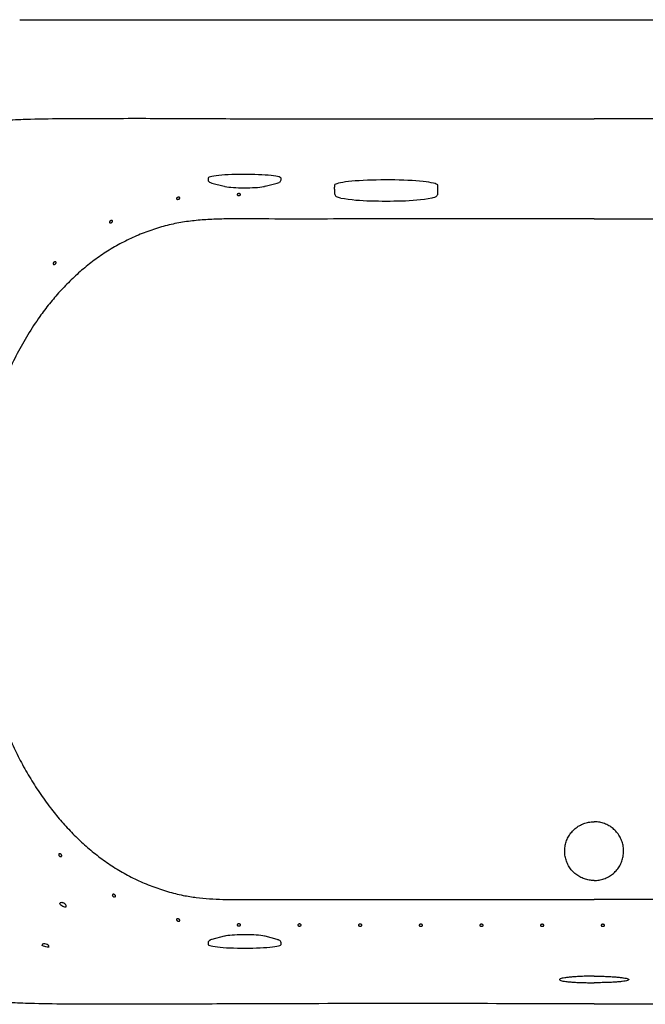
# Model space of a CAD drawing. Units: inches. Extents: x 7 to 204, y 25 to 152.
# Drawn here: x 39 to 61, y 106 to 139 of the extents above; entities that cross this region are included whole.
import ezdxf

# ---------------------------------------------------------------- set-up
doc = ezdxf.new("R2010")
doc.units = ezdxf.units.IN
doc.header["$LTSCALE"] = 2
doc.header["$MEASUREMENT"] = 0
doc.layers.add('WATERWORKS FIXTURE', color=7, linetype='Continuous')

# ---------------------------------------------------------------- blocks, each defined once
blk = doc.blocks.new('CLAW5L TOP')
at = {"layer": 'WATERWORKS FIXTURE'}
for p, q in [((-19.573, 18.465), (19.573, 18.465)), ((-13.154, 13.061), (-13.154, 13.005)), ((-13.021, 12.894), (-12.609, 12.786)), ((-11.21, 12.786), (-10.798, 12.894)), ((-10.665, 13.005), (-10.665, 13.061)), ((-8.845, 12.82), (-8.845, 12.759)), ((-5.328, 12.535), (-5.328, 12.82)), ((-8.845, 12.684), (-8.845, 12.535)), ((-18.207, -11.669), (-18.215, -11.683)), ((-18.121, -11.638), (-18.125, -11.637)), ((-18.011, -11.702), (-18.013, -11.699)), ((-18.005, -11.803), (-17.996, -11.788)), ((-18.813, -13.088), (-18.817, -13.104)), ((-18.813, -13.088), (-18.817, -13.104)), ((-18.755, -13.042), (-18.756, -13.042)), ((-18.755, -13.042), (-18.756, -13.042)), ((-18.604, -13.086), (-18.604, -13.085)), ((-18.604, -13.086), (-18.604, -13.085)), ((-13.154, -13.005), (-13.154, -13.061)), ((-12.609, -12.786), (-13.021, -12.894)), ((-10.798, -12.894), (-11.21, -12.786)), ((-10.665, -13.061), (-10.665, -13.005)), ((-18.584, -13.17), (-18.58, -13.154)), ((-18.584, -13.17), (-18.58, -13.154))]:
    blk.add_line(p, q, dxfattribs=at)
at = {"layer": 'WATERWORKS FIXTURE', "flags": 128}
for points in [[(-10.665, 13.061), (-10.665, 13.063), (-10.674, 13.077), (-10.697, 13.09), (-10.734, 13.103), (-10.783, 13.116), (-10.846, 13.128), (-10.921, 13.14), (-11.006, 13.15), (-11.103, 13.159), (-11.208, 13.168), (-11.321, 13.175), (-11.441, 13.181), (-11.566, 13.185), (-11.695, 13.188), (-11.826, 13.19), (-11.959, 13.19), (-12.091, 13.189), (-12.221, 13.186), (-12.347, 13.182), (-12.468, 13.177), (-12.583, 13.17), (-12.69, 13.162), (-12.789, 13.153), (-12.878, 13.142), (-12.955, 13.131), (-13.021, 13.119), (-13.074, 13.107), (-13.114, 13.094), (-13.14, 13.08), (-13.153, 13.067), (-13.154, 13.061)], [(-12.592, 12.782), (-12.596, 12.783), (-12.609, 12.786)], [(-12.586, 12.781), (-12.576, 12.778), (-12.515, 12.767), (-12.45, 12.759), (-12.373, 12.751), (-12.291, 12.745), (-12.204, 12.74), (-12.113, 12.737), (-12.018, 12.734), (-11.923, 12.734), (-11.827, 12.734), (-11.733, 12.736), (-11.641, 12.739), (-11.554, 12.743), (-11.471, 12.749), (-11.396, 12.756), (-11.326, 12.764), (-11.264, 12.774), (-11.227, 12.782)], [(-11.21, 12.786), (-11.217, 12.784), (-11.222, 12.783)], [(-10.798, 12.894), (-10.762, 12.906), (-10.736, 12.917)], [(-8.712, 12.889), (-8.766, 12.874), (-8.806, 12.858), (-8.832, 12.842), (-8.845, 12.826), (-8.845, 12.82)], [(-5.328, 12.82), (-5.331, 12.83), (-5.347, 12.846), (-5.377, 12.863), (-5.421, 12.878), (-5.478, 12.894), (-5.548, 12.908), (-5.631, 12.922), (-5.725, 12.935), (-5.83, 12.948), (-5.946, 12.959), (-6.07, 12.969), (-6.203, 12.978), (-6.343, 12.985), (-6.489, 12.992), (-6.639, 12.996), (-6.794, 13), (-6.95, 13.002), (-7.108, 13.002), (-7.266, 13.001), (-7.422, 12.999), (-7.575, 12.995), (-7.725, 12.99), (-7.869, 12.983), (-8.007, 12.975), (-8.138, 12.966), (-8.26, 12.956), (-8.373, 12.944), (-8.475, 12.932), (-8.566, 12.918), (-8.645, 12.904), (-8.712, 12.889)], [(-8.845, 12.537), (-8.845, 12.537), (-8.84, 12.503), (-8.826, 12.477), (-8.808, 12.456), (-8.784, 12.439), (-8.75, 12.422), (-8.693, 12.402), (-8.639, 12.388)], [(-5.515, 12.392), (-5.485, 12.4), (-5.431, 12.418), (-5.384, 12.442), (-5.362, 12.46), (-5.343, 12.482), (-5.331, 12.51), (-5.329, 12.535)], [(-18.098, -11.645), (-18.115, -11.64), (-18.146, -11.635), (-18.171, -11.639), (-18.191, -11.65), (-18.207, -11.669), (-18.207, -11.669)], [(-17.996, -11.788), (-17.997, -11.789), (-18.011, -11.796), (-18.035, -11.794), (-18.068, -11.784), (-18.104, -11.768), (-18.141, -11.747), (-18.172, -11.723), (-18.196, -11.701), (-18.207, -11.682), (-18.207, -11.669)], [(-11.217, -12.784), (-11.23, -12.781), (-11.291, -12.769), (-11.355, -12.76), (-11.431, -12.752), (-11.512, -12.746), (-11.598, -12.741), (-11.689, -12.737), (-11.782, -12.735), (-11.878, -12.734), (-11.974, -12.734), (-12.069, -12.735), (-12.161, -12.738), (-12.249, -12.742), (-12.332, -12.748), (-12.41, -12.754), (-12.48, -12.762), (-12.544, -12.772), (-12.588, -12.781)], [(-18.58, -13.154), (-18.587, -13.159), (-18.608, -13.161), (-18.64, -13.157), (-18.678, -13.149), (-18.719, -13.138), (-18.757, -13.125), (-18.787, -13.111), (-18.807, -13.099), (-18.813, -13.089), (-18.813, -13.088)], [(-18.58, -13.154), (-18.587, -13.159), (-18.608, -13.161), (-18.64, -13.157), (-18.678, -13.149), (-18.719, -13.138), (-18.757, -13.125), (-18.787, -13.111), (-18.807, -13.099), (-18.813, -13.089), (-18.813, -13.088)], [(-13.154, -13.061), (-13.148, -13.074), (-13.129, -13.087), (-13.095, -13.1), (-13.049, -13.113), (-12.989, -13.125), (-12.917, -13.137), (-12.834, -13.148), (-12.74, -13.157), (-12.637, -13.166), (-12.526, -13.173), (-12.407, -13.179), (-12.283, -13.184), (-12.155, -13.188), (-12.024, -13.19), (-11.892, -13.19), (-11.76, -13.189), (-11.629, -13.187), (-11.502, -13.183), (-11.379, -13.178), (-11.263, -13.171), (-11.153, -13.164), (-11.053, -13.155), (-10.962, -13.145), (-10.881, -13.134), (-10.813, -13.122), (-10.756, -13.11), (-10.713, -13.097), (-10.684, -13.083), (-10.668, -13.07), (-10.665, -13.061)], [(-13.021, -12.894), (-13.036, -12.899), (-13.071, -12.911)], [(-12.609, -12.786), (-12.595, -12.782), (-12.594, -12.782)], [(-10.75, -12.91), (-10.773, -12.902), (-10.798, -12.894)]]:
    blk.add_lwpolyline(points, dxfattribs=at)
at = {"layer": 'WATERWORKS FIXTURE'}
for centre, radius, start, end in [((-13.054, 13.009), 0.0987, 181.2799, 258.7702), ((-12.924, 13.274), 0.392, 248.7537, 255.7241), ((-10.752, 13.003), 0.0854, 288.9141, 1.9221), ((-7.542, 18.518), 6.228, 259.9514, 269.3405), ((-7.087, 27.739), 15.457, 268.0459, 271.954), ((-6.625, 18.38), 6.09, 270.6151, 280.3982), ((-18.165, -11.839), 0.206, 41.9609, 78.9261), ((-18.055, -11.754), 0.0682, 329.4661, 53.3669), ((-18.755, -13.101), 0.0577, 89.0402, 167.9887), ((-18.755, -13.101), 0.0577, 89.0389, 167.9908), ((-18.732, -13.247), 0.206, 51.4757, 96.7962), ((-18.732, -13.247), 0.206, 51.4757, 96.7962), ((-18.636, -13.135), 0.0586, 340.6201, 58.6547), ((-18.636, -13.135), 0.0586, 340.6205, 58.6547), ((-13.058, -13.007), 0.0944, 103.3865, 178.8252), ((-13.052, -12.967), 0.0593, 109.2273, 150.8062), ((-10.768, -13.011), 0.101, 3.0839, 74.6586)]:
    blk.add_arc(centre, radius, start, end, dxfattribs=at)
for points, knots in [([(-32.567, 0), (-32.564, 0.273), (-32.559, 0.819), (-32.518, 1.637), (-32.449, 2.454), (-32.347, 3.267), (-32.212, 4.075), (-32.042, 4.872), (-31.835, 5.659), (-31.587, 6.432), (-31.299, 7.192), (-30.968, 7.933), (-30.606, 8.628), (-30.215, 9.277), (-29.8, 9.881), (-29.349, 10.46), (-28.864, 11.011), (-28.349, 11.531), (-27.787, 12.029), (-27.18, 12.502), (-26.527, 12.946), (-25.84, 13.353), (-25.119, 13.72), (-24.369, 14.047), (-23.632, 14.317), (-22.913, 14.539), (-22.215, 14.718), (-21.508, 14.863), (-20.795, 14.972), (-20.078, 15.046), (-18.792, 15.097), (-16.939, 15.101), (-14.52, 15.104), (-12.1, 15.087), (-7.26, 15.077), (-3.227, 15.082), (0, 15.086)], [0, 0, 0, 0, 0.019543, 0.039119, 0.058704, 0.07828, 0.097835, 0.117363, 0.136717, 0.156117, 0.175524, 0.194907, 0.214246, 0.231681, 0.249181, 0.266712, 0.28424, 0.301733, 0.319164, 0.338, 0.356857, 0.375696, 0.395219, 0.414761, 0.434287, 0.451462, 0.468682, 0.485922, 0.503156, 0.520365, 0.537532, 0.595337, 0.653146, 0.710957, 0.768767, 1, 1, 1, 1]), ([(-32.567, 0), (-32.564, 0.273), (-32.559, 0.819), (-32.518, 1.637), (-32.449, 2.454), (-32.347, 3.267), (-32.212, 4.075), (-32.042, 4.872), (-31.835, 5.659), (-31.587, 6.432), (-31.299, 7.192), (-30.968, 7.933), (-30.606, 8.628), (-30.215, 9.277), (-29.8, 9.881), (-29.349, 10.46), (-28.864, 11.011), (-28.349, 11.531), (-27.787, 12.029), (-27.18, 12.502), (-26.527, 12.946), (-25.84, 13.353), (-25.119, 13.72), (-24.369, 14.047), (-23.632, 14.317), (-22.913, 14.539), (-22.215, 14.718), (-21.508, 14.863), (-20.795, 14.972), (-20.078, 15.046), (-18.792, 15.097), (-16.939, 15.101), (-14.52, 15.104), (-12.1, 15.087), (-7.26, 15.077), (-3.227, 15.082), (0, 15.086)], [0, 0, 0, 0, 0.019543, 0.039119, 0.058704, 0.07828, 0.097835, 0.117363, 0.136717, 0.156117, 0.175524, 0.194907, 0.214246, 0.231681, 0.249181, 0.266712, 0.28424, 0.301733, 0.319164, 0.338, 0.356857, 0.375696, 0.395219, 0.414761, 0.434287, 0.451462, 0.468682, 0.485922, 0.503156, 0.520365, 0.537532, 0.595337, 0.653146, 0.710957, 0.768767, 1, 1, 1, 1]), ([(32.567, 0), (32.564, 0.273), (32.559, 0.819), (32.518, 1.637), (32.449, 2.454), (32.347, 3.267), (32.212, 4.075), (32.042, 4.872), (31.835, 5.659), (31.587, 6.432), (31.299, 7.192), (30.968, 7.933), (30.606, 8.628), (30.215, 9.277), (29.8, 9.881), (29.349, 10.46), (28.864, 11.011), (28.349, 11.531), (27.787, 12.029), (27.18, 12.502), (26.527, 12.946), (25.84, 13.353), (25.119, 13.72), (24.369, 14.047), (23.632, 14.317), (22.913, 14.539), (22.215, 14.718), (21.508, 14.863), (20.795, 14.972), (20.078, 15.046), (18.792, 15.097), (16.939, 15.101), (14.52, 15.104), (12.1, 15.087), (7.26, 15.077), (3.227, 15.082), (0, 15.086)], [0, 0, 0, 0, 0.019543, 0.039119, 0.058704, 0.07828, 0.097835, 0.117363, 0.136717, 0.156117, 0.175524, 0.194907, 0.214246, 0.231681, 0.249181, 0.266712, 0.28424, 0.301733, 0.319164, 0.338, 0.356857, 0.375696, 0.395219, 0.414761, 0.434287, 0.451462, 0.468682, 0.485922, 0.503156, 0.520365, 0.537532, 0.595337, 0.653146, 0.710957, 0.768767, 1, 1, 1, 1]), ([(32.567, 0), (32.564, 0.273), (32.559, 0.819), (32.518, 1.637), (32.449, 2.454), (32.347, 3.267), (32.212, 4.075), (32.042, 4.872), (31.835, 5.659), (31.587, 6.432), (31.299, 7.192), (30.968, 7.933), (30.606, 8.628), (30.215, 9.277), (29.8, 9.881), (29.349, 10.46), (28.864, 11.011), (28.349, 11.531), (27.787, 12.029), (27.18, 12.502), (26.527, 12.946), (25.84, 13.353), (25.119, 13.72), (24.369, 14.047), (23.632, 14.317), (22.913, 14.539), (22.215, 14.718), (21.508, 14.863), (20.795, 14.972), (20.078, 15.046), (18.792, 15.097), (16.939, 15.101), (14.52, 15.104), (12.1, 15.087), (7.26, 15.077), (3.227, 15.082), (0, 15.086)], [0, 0, 0, 0, 0.019543, 0.039119, 0.058704, 0.07828, 0.097835, 0.117363, 0.136717, 0.156117, 0.175524, 0.194907, 0.214246, 0.231681, 0.249181, 0.266712, 0.28424, 0.301733, 0.319164, 0.338, 0.356857, 0.375696, 0.395219, 0.414761, 0.434287, 0.451462, 0.468682, 0.485922, 0.503156, 0.520365, 0.537532, 0.595337, 0.653146, 0.710957, 0.768767, 1, 1, 1, 1]), ([(-8.845, 12.684), (-8.845, 12.685), (-8.845, 12.687), (-8.845, 12.696), (-8.845, 12.708), (-8.845, 12.721), (-8.845, 12.734), (-8.845, 12.745), (-8.845, 12.754), (-8.845, 12.759), (-8.845, 12.759), (-8.845, 12.759)], [0, 0, 0, 0, 0.070761, 0.212897, 0.345596, 0.467328, 0.58169, 0.694262, 0.810323, 0.93393, 1, 1, 1, 1]), ([(-12.106, 12.535), (-12.102, 12.535), (-12.098, 12.535), (-12.09, 12.534), (-12.086, 12.534), (-12.075, 12.531), (-12.068, 12.529), (-12.06, 12.525), (-12.058, 12.523), (-12.054, 12.52), (-12.052, 12.518), (-12.048, 12.513), (-12.047, 12.509), (-12.047, 12.501), (-12.049, 12.497), (-12.054, 12.489), (-12.058, 12.485), (-12.068, 12.478), (-12.075, 12.475), (-12.086, 12.472), (-12.09, 12.471), (-12.098, 12.47), (-12.102, 12.47), (-12.11, 12.47), (-12.114, 12.47), (-12.123, 12.471), (-12.127, 12.472), (-12.138, 12.475), (-12.144, 12.478), (-12.16, 12.488), (-12.165, 12.497), (-12.165, 12.509), (-12.164, 12.513), (-12.16, 12.518), (-12.159, 12.52), (-12.155, 12.523), (-12.152, 12.525), (-12.147, 12.527), (-12.144, 12.529), (-12.138, 12.531), (-12.134, 12.532), (-12.123, 12.534), (-12.115, 12.535), (-12.106, 12.535)], [0, 0, 0, 0, 0.03125, 0.03125, 0.0625, 0.0625, 0.125, 0.125, 0.15625, 0.15625, 0.1875, 0.1875, 0.25, 0.25, 0.3125, 0.3125, 0.375, 0.375, 0.4375, 0.4375, 0.46875, 0.46875, 0.5, 0.5, 0.53125, 0.53125, 0.5625, 0.5625, 0.625, 0.625, 0.75, 0.75, 0.8125, 0.8125, 0.84375, 0.84375, 0.875, 0.875, 0.90625, 0.90625, 0.9375, 0.9375, 1, 1, 1, 1]), ([(-8.843, 12.673), (-8.843, 12.672), (-8.844, 12.67), (-8.844, 12.662), (-8.845, 12.65), (-8.845, 12.639), (-8.845, 12.632), (-8.845, 12.629)], [0, 0, 0, 0, 0.2262305, 0.455735, 0.6782517, 0.8860662, 1, 1, 1, 1]), ([(-8.845, 12.629), (-8.845, 12.625), (-8.845, 12.617), (-8.845, 12.606), (-8.844, 12.598), (-8.844, 12.596), (-8.844, 12.595)], [0, 0, 0, 0, 0.242172, 0.484061, 0.73356, 1, 1, 1, 1]), ([(-14.173, 12.409), (-14.169, 12.409), (-14.165, 12.41), (-14.157, 12.411), (-14.153, 12.411), (-14.145, 12.41), (-14.141, 12.41), (-14.135, 12.408), (-14.132, 12.408), (-14.123, 12.404), (-14.12, 12.401), (-14.115, 12.394), (-14.114, 12.39), (-14.115, 12.382), (-14.116, 12.377), (-14.122, 12.369), (-14.126, 12.364), (-14.134, 12.358), (-14.136, 12.356), (-14.142, 12.352), (-14.146, 12.35), (-14.156, 12.345), (-14.164, 12.343), (-14.177, 12.34), (-14.181, 12.34), (-14.189, 12.339), (-14.193, 12.34), (-14.205, 12.341), (-14.212, 12.343), (-14.22, 12.347), (-14.222, 12.349), (-14.226, 12.352), (-14.228, 12.354), (-14.231, 12.36), (-14.232, 12.364), (-14.232, 12.376), (-14.226, 12.385), (-14.213, 12.394), (-14.21, 12.396), (-14.204, 12.399), (-14.201, 12.401), (-14.193, 12.404), (-14.189, 12.405), (-14.182, 12.407), (-14.177, 12.408), (-14.173, 12.409)], [0, 0, 0, 0, 0.03125, 0.03125, 0.0625, 0.0625, 0.09375, 0.09375, 0.125, 0.125, 0.1875, 0.1875, 0.25, 0.25, 0.3125, 0.3125, 0.375, 0.375, 0.40625, 0.40625, 0.4375, 0.4375, 0.5, 0.5, 0.53125, 0.53125, 0.5625, 0.5625, 0.625, 0.625, 0.65625, 0.65625, 0.6875, 0.6875, 0.75, 0.75, 0.875, 0.875, 0.90625, 0.90625, 0.9375, 0.9375, 0.96875, 0.96875, 1, 1, 1, 1]), ([(0, 11.672), (-1.63, 11.672), (-4.325, 11.671), (-8.085, 11.673), (-10.394, 11.666), (-11.817, 11.673), (-12.354, 11.675), (-12.89, 11.666), (-13.425, 11.636), (-13.955, 11.576), (-14.486, 11.474), (-15.013, 11.323), (-15.533, 11.128), (-16.038, 10.892), (-16.522, 10.619), (-16.982, 10.311), (-17.414, 9.969), (-17.821, 9.599), (-18.204, 9.203), (-18.561, 8.784), (-18.931, 8.295), (-19.302, 7.729), (-19.666, 7.084), (-19.988, 6.415), (-20.27, 5.729), (-20.523, 4.997), (-20.745, 4.219), (-20.93, 3.394), (-21.07, 2.56), (-21.164, 1.719), (-21.218, 0.875), (-21.217, 0.312), (-21.217, 0.031)], [0, 0, 0, 0, 0.169811, 0.280822, 0.391833, 0.410427, 0.429081, 0.447727, 0.466316, 0.484838, 0.503344, 0.522563, 0.541872, 0.561216, 0.580533, 0.599759, 0.618808, 0.637915, 0.657053, 0.676183, 0.695251, 0.720912, 0.746646, 0.772423, 0.798191, 0.823882, 0.853157, 0.882513, 0.911918, 0.941333, 0.970711, 1, 1, 1, 1]), ([(-16.513, 11.553), (-16.516, 11.557), (-16.516, 11.561), (-16.516, 11.568), (-16.515, 11.571), (-16.513, 11.576), (-16.512, 11.578), (-16.509, 11.583), (-16.507, 11.586), (-16.503, 11.591), (-16.5, 11.594), (-16.495, 11.599), (-16.491, 11.602), (-16.485, 11.606), (-16.481, 11.609), (-16.47, 11.615), (-16.462, 11.618), (-16.451, 11.621), (-16.447, 11.621), (-16.44, 11.622), (-16.436, 11.622), (-16.421, 11.621), (-16.413, 11.616), (-16.407, 11.604), (-16.406, 11.599), (-16.407, 11.592), (-16.407, 11.589), (-16.409, 11.584), (-16.41, 11.581), (-16.413, 11.575), (-16.414, 11.572), (-16.419, 11.566), (-16.421, 11.563), (-16.426, 11.558), (-16.429, 11.555), (-16.436, 11.55), (-16.439, 11.548), (-16.451, 11.542), (-16.459, 11.539), (-16.474, 11.536), (-16.481, 11.536), (-16.494, 11.538), (-16.5, 11.54), (-16.508, 11.545), (-16.511, 11.549), (-16.513, 11.553)], [0, 0, 0, 0, 0.0625, 0.0625, 0.09375, 0.09375, 0.125, 0.125, 0.15625, 0.15625, 0.1875, 0.1875, 0.21875, 0.21875, 0.25, 0.25, 0.3125, 0.3125, 0.34375, 0.34375, 0.375, 0.375, 0.5, 0.5, 0.5625, 0.5625, 0.59375, 0.59375, 0.625, 0.625, 0.65625, 0.65625, 0.6875, 0.6875, 0.71875, 0.71875, 0.75, 0.75, 0.8125, 0.8125, 0.875, 0.875, 0.9375, 0.9375, 1, 1, 1, 1]), ([(0, 11.672), (1.63, 11.672), (4.325, 11.671), (8.085, 11.673), (10.394, 11.666), (11.817, 11.673), (12.354, 11.675), (12.89, 11.666), (13.425, 11.636), (13.955, 11.576), (14.486, 11.474), (15.013, 11.323), (15.533, 11.128), (16.038, 10.892), (16.522, 10.619), (16.982, 10.311), (17.414, 9.969), (17.821, 9.599), (18.204, 9.203), (18.561, 8.784), (18.931, 8.295), (19.302, 7.729), (19.666, 7.084), (19.988, 6.415), (20.27, 5.729), (20.523, 4.997), (20.745, 4.219), (20.93, 3.394), (21.07, 2.56), (21.164, 1.719), (21.218, 0.875), (21.217, 0.312), (21.217, 0.031)], [0, 0, 0, 0, 0.169811, 0.280822, 0.391833, 0.410427, 0.429081, 0.447727, 0.466316, 0.484838, 0.503344, 0.522563, 0.541872, 0.561216, 0.580533, 0.599759, 0.618808, 0.637915, 0.657053, 0.676183, 0.695251, 0.720912, 0.746646, 0.772423, 0.798191, 0.823882, 0.853157, 0.882513, 0.911918, 0.941333, 0.970711, 1, 1, 1, 1]), ([(-18.426, 10.125), (-18.43, 10.128), (-18.432, 10.132), (-18.434, 10.139), (-18.435, 10.141), (-18.435, 10.146), (-18.435, 10.149), (-18.433, 10.158), (-18.431, 10.164), (-18.425, 10.174), (-18.422, 10.177), (-18.417, 10.184), (-18.414, 10.187), (-18.408, 10.193), (-18.405, 10.196), (-18.398, 10.201), (-18.395, 10.203), (-18.385, 10.209), (-18.378, 10.212), (-18.359, 10.216), (-18.349, 10.214), (-18.339, 10.205), (-18.336, 10.201), (-18.334, 10.194), (-18.333, 10.191), (-18.333, 10.186), (-18.333, 10.183), (-18.334, 10.174), (-18.336, 10.167), (-18.341, 10.156), (-18.343, 10.153), (-18.348, 10.146), (-18.351, 10.143), (-18.36, 10.134), (-18.367, 10.129), (-18.381, 10.122), (-18.388, 10.12), (-18.401, 10.118), (-18.407, 10.118), (-18.418, 10.12), (-18.422, 10.122), (-18.426, 10.125)], [0, 0, 0, 0, 0.0625, 0.0625, 0.09375, 0.09375, 0.125, 0.125, 0.1875, 0.1875, 0.21875, 0.21875, 0.25, 0.25, 0.28125, 0.28125, 0.3125, 0.3125, 0.375, 0.375, 0.5, 0.5, 0.5625, 0.5625, 0.59375, 0.59375, 0.625, 0.625, 0.6875, 0.6875, 0.71875, 0.71875, 0.75, 0.75, 0.8125, 0.8125, 0.875, 0.875, 0.9375, 0.9375, 1, 1, 1, 1]), ([(-21.217, 0.031), (-21.208, -0.256), (-21.19, -0.83), (-21.106, -1.69), (-20.98, -2.545), (-20.807, -3.392), (-20.589, -4.226), (-20.347, -4.975), (-20.093, -5.639), (-19.839, -6.224), (-19.556, -6.795), (-19.245, -7.351), (-18.904, -7.889), (-18.55, -8.382), (-18.184, -8.833), (-17.812, -9.241), (-17.416, -9.626), (-16.996, -9.984), (-16.551, -10.313), (-16.08, -10.607), (-15.585, -10.866), (-15.07, -11.085), (-14.541, -11.263), (-14.034, -11.389), (-13.555, -11.467), (-13.107, -11.509), (-12.657, -11.53), (-11.749, -11.536), (-9.803, -11.53), (-6.767, -11.534), (-3.306, -11.533), (-1.034, -11.533), (0, -11.533)], [0, 0, 0, 0, 0.030159, 0.06041, 0.090701, 0.120984, 0.151216, 0.181363, 0.203624, 0.225951, 0.248299, 0.270633, 0.292926, 0.315164, 0.334461, 0.35382, 0.373185, 0.392518, 0.411795, 0.431268, 0.450835, 0.470429, 0.489987, 0.509452, 0.525191, 0.540955, 0.556741, 0.572509, 0.636284, 0.761297, 0.891391, 1, 1, 1, 1]), ([(21.217, 0.031), (21.208, -0.256), (21.19, -0.83), (21.106, -1.69), (20.98, -2.545), (20.807, -3.392), (20.589, -4.226), (20.347, -4.975), (20.093, -5.639), (19.839, -6.224), (19.556, -6.795), (19.245, -7.351), (18.904, -7.889), (18.55, -8.382), (18.184, -8.833), (17.812, -9.241), (17.416, -9.626), (16.996, -9.984), (16.551, -10.313), (16.08, -10.607), (15.585, -10.866), (15.07, -11.085), (14.541, -11.263), (14.034, -11.389), (13.555, -11.467), (13.107, -11.509), (12.657, -11.53), (11.749, -11.536), (9.803, -11.53), (6.767, -11.534), (3.306, -11.533), (1.034, -11.533), (0, -11.533)], [0, 0, 0, 0, 0.030159, 0.06041, 0.090701, 0.120984, 0.151216, 0.181363, 0.203624, 0.225951, 0.248299, 0.270633, 0.292926, 0.315164, 0.334461, 0.35382, 0.373185, 0.392518, 0.411795, 0.431268, 0.450835, 0.470429, 0.489987, 0.509452, 0.525191, 0.540955, 0.556741, 0.572509, 0.636284, 0.761297, 0.891391, 1, 1, 1, 1]), ([(0, -15.086), (-3.227, -15.082), (-7.261, -15.077), (-12.103, -15.087), (-14.526, -15.105), (-16.949, -15.103), (-18.805, -15.097), (-20.094, -15.045), (-20.815, -14.97), (-21.532, -14.859), (-22.242, -14.712), (-22.944, -14.53), (-23.656, -14.309), (-24.377, -14.043), (-25.102, -13.728), (-25.755, -13.397), (-26.337, -13.061), (-26.853, -12.728), (-27.352, -12.371), (-27.862, -11.965), (-28.377, -11.504), (-28.891, -10.983), (-29.373, -10.431), (-29.821, -9.852), (-30.233, -9.248), (-30.623, -8.598), (-30.983, -7.902), (-31.312, -7.159), (-31.599, -6.399), (-31.844, -5.625), (-32.05, -4.839), (-32.218, -4.045), (-32.351, -3.243), (-32.45, -2.436), (-32.518, -1.625), (-32.559, -0.813), (-32.564, -0.271), (-32.567, 0)], [0, 0, 0, 0, 0.231231, 0.289114, 0.346999, 0.404881, 0.462758, 0.48002, 0.497323, 0.514653, 0.531988, 0.549303, 0.566572, 0.585444, 0.604331, 0.6232, 0.637843, 0.652503, 0.667162, 0.681803, 0.699208, 0.716676, 0.734178, 0.751684, 0.769158, 0.786569, 0.805917, 0.825309, 0.844725, 0.864134, 0.883497, 0.902883, 0.922294, 0.941727, 0.961168, 0.9806, 1, 1, 1, 1]), ([(0, -15.086), (-3.227, -15.082), (-7.261, -15.077), (-12.103, -15.087), (-14.526, -15.105), (-16.949, -15.103), (-18.805, -15.097), (-20.094, -15.045), (-20.815, -14.97), (-21.532, -14.859), (-22.242, -14.712), (-22.944, -14.53), (-23.656, -14.309), (-24.377, -14.043), (-25.102, -13.728), (-25.755, -13.397), (-26.337, -13.061), (-26.853, -12.728), (-27.352, -12.371), (-27.862, -11.965), (-28.377, -11.504), (-28.891, -10.983), (-29.373, -10.431), (-29.821, -9.852), (-30.233, -9.248), (-30.623, -8.598), (-30.983, -7.902), (-31.312, -7.159), (-31.599, -6.399), (-31.844, -5.625), (-32.05, -4.839), (-32.218, -4.045), (-32.351, -3.243), (-32.45, -2.436), (-32.518, -1.625), (-32.559, -0.813), (-32.564, -0.271), (-32.567, 0)], [0, 0, 0, 0, 0.231231, 0.289114, 0.346999, 0.404881, 0.462758, 0.48002, 0.497323, 0.514653, 0.531988, 0.549303, 0.566572, 0.585444, 0.604331, 0.6232, 0.637843, 0.652503, 0.667162, 0.681803, 0.699208, 0.716676, 0.734178, 0.751684, 0.769158, 0.786569, 0.805917, 0.825309, 0.844725, 0.864134, 0.883497, 0.902883, 0.922294, 0.941727, 0.961168, 0.9806, 1, 1, 1, 1]), ([(0, -15.086), (3.227, -15.082), (7.261, -15.077), (12.103, -15.087), (14.526, -15.105), (16.949, -15.103), (18.805, -15.097), (20.094, -15.045), (20.815, -14.97), (21.532, -14.859), (22.242, -14.712), (22.944, -14.53), (23.656, -14.309), (24.377, -14.043), (25.102, -13.728), (25.755, -13.397), (26.337, -13.061), (26.853, -12.728), (27.352, -12.371), (27.862, -11.965), (28.377, -11.504), (28.891, -10.983), (29.373, -10.431), (29.821, -9.852), (30.233, -9.248), (30.623, -8.598), (30.983, -7.902), (31.312, -7.159), (31.599, -6.399), (31.844, -5.625), (32.05, -4.839), (32.218, -4.045), (32.351, -3.243), (32.45, -2.436), (32.518, -1.625), (32.559, -0.813), (32.564, -0.271), (32.567, 0)], [0, 0, 0, 0, 0.231231, 0.289114, 0.346999, 0.404881, 0.462758, 0.48002, 0.497323, 0.514653, 0.531988, 0.549303, 0.566572, 0.585444, 0.604331, 0.6232, 0.637843, 0.652503, 0.667162, 0.681803, 0.699208, 0.716676, 0.734178, 0.751684, 0.769158, 0.786569, 0.805917, 0.825309, 0.844725, 0.864134, 0.883497, 0.902883, 0.922294, 0.941727, 0.961168, 0.9806, 1, 1, 1, 1]), ([(0, -15.086), (3.227, -15.082), (7.261, -15.077), (12.103, -15.087), (14.526, -15.105), (16.949, -15.103), (18.805, -15.097), (20.094, -15.045), (20.815, -14.97), (21.532, -14.859), (22.242, -14.712), (22.944, -14.53), (23.656, -14.309), (24.377, -14.043), (25.102, -13.728), (25.755, -13.397), (26.337, -13.061), (26.853, -12.728), (27.352, -12.371), (27.862, -11.965), (28.377, -11.504), (28.891, -10.983), (29.373, -10.431), (29.821, -9.852), (30.233, -9.248), (30.623, -8.598), (30.983, -7.902), (31.312, -7.159), (31.599, -6.399), (31.844, -5.625), (32.05, -4.839), (32.218, -4.045), (32.351, -3.243), (32.45, -2.436), (32.518, -1.625), (32.559, -0.813), (32.564, -0.271), (32.567, 0)], [0, 0, 0, 0, 0.231231, 0.289114, 0.346999, 0.404881, 0.462758, 0.48002, 0.497323, 0.514653, 0.531988, 0.549303, 0.566572, 0.585444, 0.604331, 0.6232, 0.637843, 0.652503, 0.667162, 0.681803, 0.699208, 0.716676, 0.734178, 0.751684, 0.769158, 0.786569, 0.805917, 0.825309, 0.844725, 0.864134, 0.883497, 0.902883, 0.922294, 0.941727, 0.961168, 0.9806, 1, 1, 1, 1]), ([(0, -10.886), (-0.056, -10.883), (-0.169, -10.877), (-0.334, -10.833), (-0.489, -10.764), (-0.63, -10.67), (-0.753, -10.552), (-0.855, -10.417), (-0.933, -10.265), (-0.984, -10.103), (-1.007, -9.935), (-1.002, -9.765), (-0.968, -9.599), (-0.907, -9.44), (-0.82, -9.294), (-0.709, -9.165), (-0.579, -9.056), (-0.432, -8.97), (-0.273, -8.911), (-0.127, -8.882), (-0.035, -8.879), (0, -8.878)], [0, 0, 0, 0, 0.053693, 0.107385, 0.161078, 0.21477, 0.268463, 0.322155, 0.375848, 0.429541, 0.483233, 0.536925, 0.590618, 0.644311, 0.698003, 0.751696, 0.805388, 0.859081, 0.912773, 0.966466, 1, 1, 1, 1]), ([(0, -10.886), (0.056, -10.883), (0.169, -10.877), (0.334, -10.833), (0.489, -10.764), (0.63, -10.67), (0.753, -10.552), (0.855, -10.417), (0.933, -10.265), (0.984, -10.103), (1.007, -9.935), (1.002, -9.765), (0.968, -9.599), (0.907, -9.44), (0.82, -9.294), (0.709, -9.165), (0.579, -9.056), (0.432, -8.97), (0.273, -8.911), (0.127, -8.882), (0.035, -8.879), (0, -8.878)], [0, 0, 0, 0, 0.053693, 0.107385, 0.161078, 0.21477, 0.268463, 0.322155, 0.375848, 0.429541, 0.483233, 0.536925, 0.590618, 0.644311, 0.698003, 0.751696, 0.805388, 0.859081, 0.912773, 0.966466, 1, 1, 1, 1]), ([(-18.236, -9.978), (-18.232, -9.975), (-18.227, -9.972), (-18.22, -9.97), (-18.217, -9.97), (-18.211, -9.969), (-18.208, -9.969), (-18.201, -9.97), (-18.198, -9.97), (-18.191, -9.972), (-18.187, -9.973), (-18.18, -9.977), (-18.177, -9.979), (-18.17, -9.983), (-18.167, -9.986), (-18.157, -9.995), (-18.152, -10.002), (-18.145, -10.016), (-18.143, -10.023), (-18.142, -10.037), (-18.142, -10.043), (-18.145, -10.053), (-18.148, -10.058), (-18.155, -10.065), (-18.159, -10.067), (-18.169, -10.07), (-18.175, -10.07), (-18.187, -10.068), (-18.194, -10.066), (-18.204, -10.06), (-18.207, -10.058), (-18.214, -10.053), (-18.217, -10.05), (-18.226, -10.041), (-18.232, -10.034), (-18.24, -10.021), (-18.242, -10.014), (-18.244, -10.004), (-18.244, -10.001), (-18.244, -9.996), (-18.244, -9.993), (-18.242, -9.986), (-18.239, -9.981), (-18.236, -9.978)], [0, 0, 0, 0, 0.0625, 0.0625, 0.09375, 0.09375, 0.125, 0.125, 0.15625, 0.15625, 0.1875, 0.1875, 0.21875, 0.21875, 0.25, 0.25, 0.3125, 0.3125, 0.375, 0.375, 0.4375, 0.4375, 0.5, 0.5, 0.5625, 0.5625, 0.625, 0.625, 0.6875, 0.6875, 0.71875, 0.71875, 0.75, 0.75, 0.8125, 0.8125, 0.875, 0.875, 0.90625, 0.90625, 0.9375, 0.9375, 1, 1, 1, 1]), ([(-16.414, -11.371), (-16.412, -11.367), (-16.409, -11.363), (-16.403, -11.359), (-16.4, -11.357), (-16.395, -11.355), (-16.392, -11.354), (-16.386, -11.353), (-16.382, -11.353), (-16.375, -11.353), (-16.372, -11.353), (-16.364, -11.354), (-16.36, -11.355), (-16.352, -11.358), (-16.348, -11.36), (-16.341, -11.364), (-16.337, -11.367), (-16.331, -11.372), (-16.328, -11.375), (-16.32, -11.384), (-16.316, -11.39), (-16.31, -11.402), (-16.309, -11.408), (-16.308, -11.419), (-16.309, -11.424), (-16.312, -11.431), (-16.313, -11.433), (-16.316, -11.437), (-16.317, -11.439), (-16.321, -11.441), (-16.324, -11.443), (-16.329, -11.444), (-16.332, -11.445), (-16.341, -11.446), (-16.348, -11.446), (-16.359, -11.443), (-16.363, -11.442), (-16.371, -11.438), (-16.375, -11.437), (-16.386, -11.43), (-16.393, -11.425), (-16.404, -11.414), (-16.408, -11.408), (-16.413, -11.4), (-16.414, -11.397), (-16.416, -11.391), (-16.416, -11.389), (-16.417, -11.381), (-16.416, -11.376), (-16.414, -11.371)], [0, 0, 0, 0, 0.0625, 0.0625, 0.09375, 0.09375, 0.125, 0.125, 0.15625, 0.15625, 0.1875, 0.1875, 0.21875, 0.21875, 0.25, 0.25, 0.28125, 0.28125, 0.3125, 0.3125, 0.375, 0.375, 0.4375, 0.4375, 0.5, 0.5, 0.53125, 0.53125, 0.5625, 0.5625, 0.59375, 0.59375, 0.625, 0.625, 0.6875, 0.6875, 0.71875, 0.71875, 0.75, 0.75, 0.8125, 0.8125, 0.875, 0.875, 0.90625, 0.90625, 0.9375, 0.9375, 1, 1, 1, 1]), ([(-14.173, -12.265), (-14.177, -12.265), (-14.181, -12.263), (-14.189, -12.261), (-14.193, -12.259), (-14.204, -12.255), (-14.21, -12.251), (-14.221, -12.242), (-14.225, -12.238), (-14.23, -12.229), (-14.232, -12.224), (-14.232, -12.215), (-14.231, -12.21), (-14.226, -12.202), (-14.223, -12.198), (-14.215, -12.193), (-14.212, -12.192), (-14.205, -12.19), (-14.201, -12.189), (-14.19, -12.188), (-14.181, -12.188), (-14.165, -12.192), (-14.157, -12.195), (-14.143, -12.202), (-14.136, -12.206), (-14.126, -12.216), (-14.122, -12.221), (-14.116, -12.231), (-14.115, -12.235), (-14.114, -12.245), (-14.115, -12.249), (-14.119, -12.257), (-14.123, -12.261), (-14.131, -12.264), (-14.134, -12.265), (-14.141, -12.267), (-14.145, -12.267), (-14.156, -12.268), (-14.165, -12.267), (-14.173, -12.265)], [0, 0, 0, 0, 0.03125, 0.03125, 0.0625, 0.0625, 0.125, 0.125, 0.1875, 0.1875, 0.25, 0.25, 0.3125, 0.3125, 0.375, 0.375, 0.40625, 0.40625, 0.4375, 0.4375, 0.5, 0.5, 0.5625, 0.5625, 0.625, 0.625, 0.6875, 0.6875, 0.75, 0.75, 0.8125, 0.8125, 0.875, 0.875, 0.90625, 0.90625, 0.9375, 0.9375, 1, 1, 1, 1]), ([(-12.106, -12.432), (-12.111, -12.432), (-12.115, -12.432), (-12.123, -12.431), (-12.127, -12.43), (-12.138, -12.428), (-12.145, -12.425), (-12.152, -12.42), (-12.155, -12.418), (-12.159, -12.415), (-12.16, -12.413), (-12.164, -12.407), (-12.165, -12.402), (-12.165, -12.394), (-12.164, -12.389), (-12.158, -12.38), (-12.155, -12.376), (-12.144, -12.369), (-12.138, -12.366), (-12.127, -12.362), (-12.123, -12.361), (-12.115, -12.36), (-12.111, -12.36), (-12.102, -12.36), (-12.098, -12.36), (-12.09, -12.361), (-12.086, -12.362), (-12.075, -12.366), (-12.069, -12.369), (-12.053, -12.38), (-12.047, -12.389), (-12.047, -12.403), (-12.048, -12.407), (-12.052, -12.413), (-12.054, -12.415), (-12.058, -12.419), (-12.06, -12.42), (-12.065, -12.424), (-12.068, -12.425), (-12.075, -12.428), (-12.078, -12.429), (-12.089, -12.431), (-12.098, -12.432), (-12.106, -12.432)], [0, 0, 0, 0, 0.03125, 0.03125, 0.0625, 0.0625, 0.125, 0.125, 0.15625, 0.15625, 0.1875, 0.1875, 0.25, 0.25, 0.3125, 0.3125, 0.375, 0.375, 0.4375, 0.4375, 0.46875, 0.46875, 0.5, 0.5, 0.53125, 0.53125, 0.5625, 0.5625, 0.625, 0.625, 0.75, 0.75, 0.8125, 0.8125, 0.84375, 0.84375, 0.875, 0.875, 0.90625, 0.90625, 0.9375, 0.9375, 1, 1, 1, 1]), ([(-10.039, -12.436), (-10.044, -12.436), (-10.048, -12.436), (-10.056, -12.435), (-10.06, -12.434), (-10.071, -12.432), (-10.078, -12.429), (-10.085, -12.425), (-10.088, -12.423), (-10.092, -12.419), (-10.093, -12.417), (-10.097, -12.411), (-10.099, -12.407), (-10.098, -12.398), (-10.097, -12.394), (-10.092, -12.385), (-10.088, -12.381), (-10.077, -12.374), (-10.071, -12.371), (-10.06, -12.367), (-10.056, -12.367), (-10.048, -12.365), (-10.044, -12.365), (-10.031, -12.365), (-10.023, -12.366), (-10.008, -12.371), (-10.002, -12.374), (-9.986, -12.385), (-9.981, -12.394), (-9.98, -12.407), (-9.981, -12.412), (-9.985, -12.418), (-9.987, -12.419), (-9.991, -12.423), (-9.993, -12.425), (-9.999, -12.428), (-10.001, -12.429), (-10.008, -12.432), (-10.011, -12.433), (-10.023, -12.435), (-10.031, -12.436), (-10.039, -12.436)], [0, 0, 0, 0, 0.03125, 0.03125, 0.0625, 0.0625, 0.125, 0.125, 0.15625, 0.15625, 0.1875, 0.1875, 0.25, 0.25, 0.3125, 0.3125, 0.375, 0.375, 0.4375, 0.4375, 0.46875, 0.46875, 0.5, 0.5, 0.5625, 0.5625, 0.625, 0.625, 0.75, 0.75, 0.8125, 0.8125, 0.84375, 0.84375, 0.875, 0.875, 0.90625, 0.90625, 0.9375, 0.9375, 1, 1, 1, 1]), ([(-7.972, -12.439), (-7.977, -12.439), (-7.981, -12.439), (-7.989, -12.438), (-7.993, -12.438), (-8.004, -12.435), (-8.011, -12.433), (-8.018, -12.428), (-8.021, -12.426), (-8.025, -12.423), (-8.026, -12.421), (-8.03, -12.415), (-8.032, -12.411), (-8.031, -12.402), (-8.03, -12.398), (-8.025, -12.389), (-8.021, -12.385), (-8.01, -12.378), (-8.004, -12.375), (-7.993, -12.372), (-7.989, -12.371), (-7.981, -12.37), (-7.977, -12.369), (-7.964, -12.369), (-7.956, -12.371), (-7.941, -12.375), (-7.935, -12.378), (-7.919, -12.389), (-7.914, -12.398), (-7.913, -12.411), (-7.915, -12.415), (-7.918, -12.421), (-7.92, -12.423), (-7.924, -12.426), (-7.926, -12.428), (-7.932, -12.431), (-7.935, -12.433), (-7.941, -12.435), (-7.945, -12.436), (-7.956, -12.439), (-7.964, -12.439), (-7.972, -12.439)], [0, 0, 0, 0, 0.03125, 0.03125, 0.0625, 0.0625, 0.125, 0.125, 0.15625, 0.15625, 0.1875, 0.1875, 0.25, 0.25, 0.3125, 0.3125, 0.375, 0.375, 0.4375, 0.4375, 0.46875, 0.46875, 0.5, 0.5, 0.5625, 0.5625, 0.625, 0.625, 0.75, 0.75, 0.8125, 0.8125, 0.84375, 0.84375, 0.875, 0.875, 0.90625, 0.90625, 0.9375, 0.9375, 1, 1, 1, 1]), ([(-5.906, -12.442), (-5.91, -12.442), (-5.914, -12.442), (-5.922, -12.441), (-5.926, -12.44), (-5.937, -12.438), (-5.944, -12.435), (-5.952, -12.431), (-5.954, -12.429), (-5.958, -12.425), (-5.959, -12.424), (-5.963, -12.418), (-5.965, -12.414), (-5.964, -12.405), (-5.963, -12.401), (-5.958, -12.392), (-5.954, -12.388), (-5.943, -12.381), (-5.937, -12.378), (-5.926, -12.375), (-5.922, -12.374), (-5.914, -12.373), (-5.91, -12.373), (-5.897, -12.373), (-5.889, -12.374), (-5.874, -12.378), (-5.868, -12.381), (-5.857, -12.388), (-5.853, -12.393), (-5.848, -12.401), (-5.847, -12.405), (-5.846, -12.414), (-5.848, -12.418), (-5.852, -12.424), (-5.853, -12.426), (-5.857, -12.429), (-5.859, -12.431), (-5.865, -12.434), (-5.868, -12.435), (-5.874, -12.437), (-5.878, -12.438), (-5.889, -12.441), (-5.897, -12.442), (-5.906, -12.442)], [0, 0, 0, 0, 0.03125, 0.03125, 0.0625, 0.0625, 0.125, 0.125, 0.15625, 0.15625, 0.1875, 0.1875, 0.25, 0.25, 0.3125, 0.3125, 0.375, 0.375, 0.4375, 0.4375, 0.46875, 0.46875, 0.5, 0.5, 0.5625, 0.5625, 0.625, 0.625, 0.6875, 0.6875, 0.75, 0.75, 0.8125, 0.8125, 0.84375, 0.84375, 0.875, 0.875, 0.90625, 0.90625, 0.9375, 0.9375, 1, 1, 1, 1]), ([(-3.839, -12.443), (-3.843, -12.443), (-3.847, -12.443), (-3.855, -12.442), (-3.859, -12.442), (-3.87, -12.439), (-3.877, -12.437), (-3.885, -12.432), (-3.887, -12.431), (-3.891, -12.427), (-3.893, -12.425), (-3.896, -12.42), (-3.898, -12.416), (-3.898, -12.407), (-3.896, -12.403), (-3.891, -12.394), (-3.887, -12.391), (-3.876, -12.383), (-3.87, -12.38), (-3.859, -12.377), (-3.855, -12.376), (-3.847, -12.375), (-3.843, -12.375), (-3.83, -12.375), (-3.822, -12.376), (-3.807, -12.38), (-3.801, -12.383), (-3.791, -12.391), (-3.786, -12.395), (-3.781, -12.403), (-3.78, -12.407), (-3.779, -12.416), (-3.781, -12.42), (-3.785, -12.425), (-3.786, -12.427), (-3.79, -12.431), (-3.793, -12.432), (-3.798, -12.435), (-3.801, -12.437), (-3.807, -12.439), (-3.811, -12.44), (-3.822, -12.443), (-3.83, -12.443), (-3.839, -12.443)], [0, 0, 0, 0, 0.03125, 0.03125, 0.0625, 0.0625, 0.125, 0.125, 0.15625, 0.15625, 0.1875, 0.1875, 0.25, 0.25, 0.3125, 0.3125, 0.375, 0.375, 0.4375, 0.4375, 0.46875, 0.46875, 0.5, 0.5, 0.5625, 0.5625, 0.625, 0.625, 0.6875, 0.6875, 0.75, 0.75, 0.8125, 0.8125, 0.84375, 0.84375, 0.875, 0.875, 0.90625, 0.90625, 0.9375, 0.9375, 1, 1, 1, 1]), ([(-1.772, -12.444), (-1.776, -12.444), (-1.78, -12.444), (-1.788, -12.443), (-1.792, -12.443), (-1.803, -12.44), (-1.81, -12.438), (-1.818, -12.433), (-1.82, -12.432), (-1.824, -12.428), (-1.826, -12.426), (-1.83, -12.421), (-1.831, -12.417), (-1.831, -12.408), (-1.829, -12.404), (-1.824, -12.396), (-1.82, -12.392), (-1.809, -12.385), (-1.803, -12.382), (-1.792, -12.378), (-1.788, -12.377), (-1.78, -12.376), (-1.776, -12.376), (-1.764, -12.376), (-1.755, -12.377), (-1.74, -12.382), (-1.734, -12.385), (-1.724, -12.392), (-1.72, -12.396), (-1.714, -12.404), (-1.713, -12.408), (-1.713, -12.417), (-1.714, -12.421), (-1.718, -12.426), (-1.719, -12.428), (-1.723, -12.432), (-1.726, -12.433), (-1.731, -12.436), (-1.734, -12.438), (-1.74, -12.44), (-1.744, -12.441), (-1.755, -12.444), (-1.763, -12.444), (-1.772, -12.444)], [0, 0, 0, 0, 0.03125, 0.03125, 0.0625, 0.0625, 0.125, 0.125, 0.15625, 0.15625, 0.1875, 0.1875, 0.25, 0.25, 0.3125, 0.3125, 0.375, 0.375, 0.4375, 0.4375, 0.46875, 0.46875, 0.5, 0.5, 0.5625, 0.5625, 0.625, 0.625, 0.6875, 0.6875, 0.75, 0.75, 0.8125, 0.8125, 0.84375, 0.84375, 0.875, 0.875, 0.90625, 0.90625, 0.9375, 0.9375, 1, 1, 1, 1]), ([(0.295, -12.445), (0.291, -12.445), (0.287, -12.444), (0.279, -12.444), (0.275, -12.443), (0.264, -12.44), (0.257, -12.438), (0.249, -12.434), (0.247, -12.432), (0.243, -12.429), (0.241, -12.427), (0.237, -12.421), (0.236, -12.417), (0.236, -12.408), (0.238, -12.404), (0.243, -12.396), (0.247, -12.392), (0.258, -12.385), (0.264, -12.382), (0.275, -12.379), (0.279, -12.378), (0.287, -12.377), (0.291, -12.376), (0.303, -12.376), (0.312, -12.378), (0.326, -12.382), (0.333, -12.385), (0.343, -12.392), (0.347, -12.396), (0.353, -12.404), (0.354, -12.409), (0.354, -12.417), (0.353, -12.421), (0.349, -12.427), (0.348, -12.429), (0.344, -12.432), (0.341, -12.434), (0.336, -12.437), (0.333, -12.438), (0.327, -12.44), (0.323, -12.441), (0.312, -12.444), (0.304, -12.445), (0.295, -12.445)], [0, 0, 0, 0, 0.03125, 0.03125, 0.0625, 0.0625, 0.125, 0.125, 0.15625, 0.15625, 0.1875, 0.1875, 0.25, 0.25, 0.3125, 0.3125, 0.375, 0.375, 0.4375, 0.4375, 0.46875, 0.46875, 0.5, 0.5, 0.5625, 0.5625, 0.625, 0.625, 0.6875, 0.6875, 0.75, 0.75, 0.8125, 0.8125, 0.84375, 0.84375, 0.875, 0.875, 0.90625, 0.90625, 0.9375, 0.9375, 1, 1, 1, 1]), ([(0, -14.144), (-0.066, -14.144), (-0.199, -14.145), (-0.393, -14.15), (-0.575, -14.159), (-0.741, -14.17), (-0.886, -14.184), (-1.006, -14.2), (-1.097, -14.218), (-1.158, -14.236), (-1.185, -14.256), (-1.179, -14.275), (-1.139, -14.293), (-1.067, -14.31), (-0.964, -14.326), (-0.835, -14.34), (-0.681, -14.351), (-0.508, -14.359), (-0.321, -14.365), (-0.149, -14.368), (-0.041, -14.368), (0, -14.368)], [0, 0, 0, 0, 0.053692, 0.107383, 0.161075, 0.214767, 0.268459, 0.322151, 0.375844, 0.429537, 0.483229, 0.536921, 0.590611, 0.644302, 0.697992, 0.751683, 0.805376, 0.859069, 0.912762, 0.966456, 1, 1, 1, 1]), ([(0, -14.144), (0.066, -14.144), (0.199, -14.145), (0.393, -14.15), (0.575, -14.159), (0.741, -14.17), (0.886, -14.184), (1.006, -14.2), (1.097, -14.218), (1.158, -14.236), (1.185, -14.256), (1.179, -14.275), (1.139, -14.293), (1.067, -14.31), (0.964, -14.326), (0.835, -14.34), (0.681, -14.351), (0.508, -14.359), (0.321, -14.365), (0.149, -14.368), (0.041, -14.368), (0, -14.368)], [0, 0, 0, 0, 0.053692, 0.107383, 0.161075, 0.214767, 0.268459, 0.322151, 0.375844, 0.429537, 0.483229, 0.536921, 0.590611, 0.644302, 0.697992, 0.751683, 0.805376, 0.859069, 0.912762, 0.966456, 1, 1, 1, 1])]:
    blk.add_open_spline(points, degree=3, knots=knots, dxfattribs=at)

msp = doc.modelspace()

# ---------------------------------------------------------------- block references
at = {"layer": 'WATERWORKS FIXTURE'}
msp.add_blockref('CLAW5L TOP', (59.024, 120.87), dxfattribs=at)

doc.saveas('drawing.dxf')
